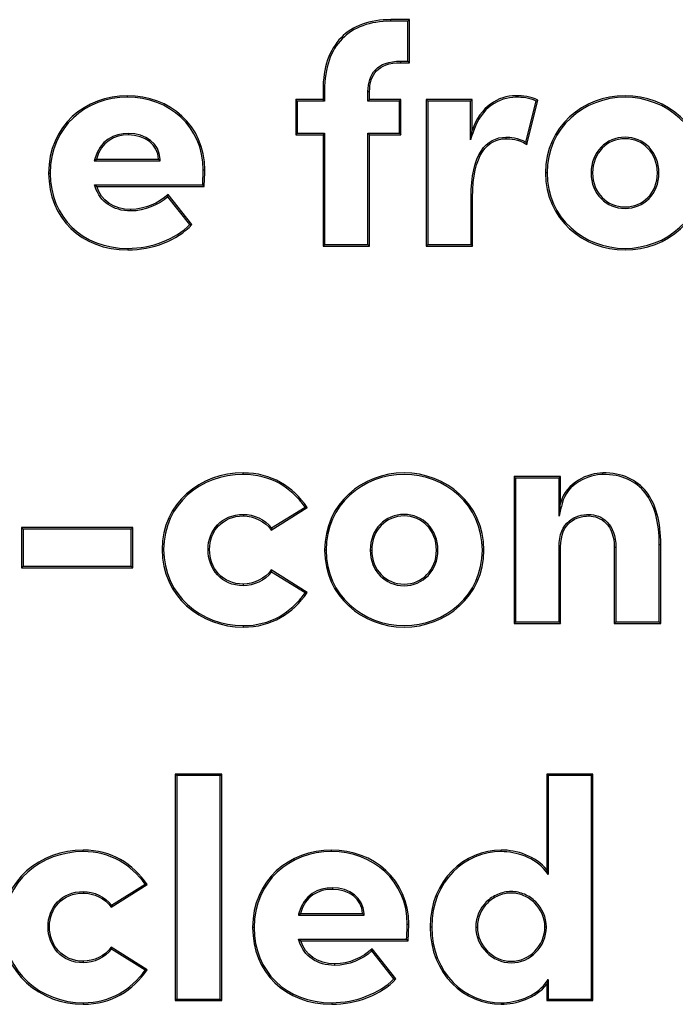
# Model space of a CAD drawing. Extents: x 337 to 3222, y 102 to 2387.
# Drawn here: x 479 to 487, y 597 to 608 of the extents above; entities that cross this region are included whole.
import ezdxf

# ---------------------------------------------------------------- set-up
doc = ezdxf.new("R2010")
doc.units = 0
doc.linetypes.add('PHANTOM', pattern=[12.7, 6.35, -1.27, 1.27, -1.27, 1.27, -1.27])
doc.layers.get('0').update_dxf_attribs({"linetype": 'CONTINUOUS'})

msp = doc.modelspace()

# ---------------------------------------------------------------- linework, layer by layer
at = {"color": 7, "linetype": 'CONTINUOUS'}
for p, q in [((483.538, 607.978), (483.33, 607.978)), ((483.521, 607.96), (483.33, 607.96)), ((483.521, 607.96), (483.538, 607.978)), ((483.521, 607.512), (483.521, 607.96)), ((483.538, 607.495), (483.538, 607.978)), ((483.44, 607.512), (483.521, 607.512)), ((483.44, 607.495), (483.538, 607.495)), ((483.521, 607.512), (483.538, 607.495)), ((482.569, 607.184), (482.569, 607.082)), ((482.586, 607.184), (482.586, 607.065)), ((483.073, 607.17), (483.091, 607.17)), ((483.073, 607.065), (483.073, 607.17)), ((483.091, 607.082), (483.091, 607.17)), ((482.569, 607.082), (482.262, 607.082)), ((482.262, 607.082), (482.262, 606.687)), ((482.28, 607.065), (482.262, 607.082)), ((482.586, 607.065), (482.28, 607.065)), ((482.28, 607.065), (482.28, 606.705)), ((482.586, 607.065), (482.569, 607.082)), ((483.073, 607.065), (483.091, 607.082)), ((483.426, 607.065), (483.073, 607.065)), ((483.443, 607.082), (483.091, 607.082)), ((483.426, 607.065), (483.443, 607.082)), ((483.426, 606.705), (483.426, 607.065)), ((483.443, 606.687), (483.443, 607.082)), ((484.241, 607.082), (483.726, 607.082)), ((483.726, 607.082), (483.726, 605.435)), ((483.744, 607.065), (483.726, 607.082)), ((483.744, 607.065), (483.744, 605.453)), ((484.223, 607.065), (483.744, 607.065)), ((484.223, 607.065), (484.241, 607.082)), ((484.223, 606.63), (484.223, 607.065)), ((484.241, 606.733), (484.241, 607.082)), ((484.846, 606.604), (484.961, 607.065)), ((484.858, 606.578), (484.981, 607.075)), ((482.28, 606.705), (482.262, 606.687)), ((482.28, 606.705), (482.586, 606.705)), ((482.586, 606.705), (482.569, 606.687)), ((482.586, 606.705), (482.586, 605.453)), ((483.073, 605.453), (483.073, 606.705)), ((483.073, 606.705), (483.091, 606.687)), ((483.073, 606.705), (483.426, 606.705)), ((483.426, 606.705), (483.443, 606.687)), ((484.223, 606.63), (484.241, 606.733)), ((482.262, 606.687), (482.569, 606.687)), ((482.569, 606.687), (482.569, 605.435)), ((483.091, 605.435), (483.091, 606.687)), ((483.091, 606.687), (483.443, 606.687)), ((480.002, 606.395), (480.025, 606.412)), ((480.002, 606.395), (480.741, 606.395)), ((480.025, 606.412), (480.723, 606.412)), ((480.741, 606.395), (480.723, 606.412)), ((480.005, 606.123), (480.029, 606.105)), ((480.005, 606.123), (481.218, 606.123)), ((480.029, 606.105), (481.234, 606.105)), ((481.074, 605.68), (480.827, 605.991)), ((481.097, 605.679), (480.829, 606.017)), ((484.23, 605.453), (484.23, 605.982)), ((484.248, 605.435), (484.248, 605.982)), ((482.586, 605.453), (482.569, 605.435)), ((482.569, 605.435), (483.091, 605.435)), ((482.586, 605.453), (483.073, 605.453)), ((483.073, 605.453), (483.091, 605.435)), ((483.744, 605.453), (483.726, 605.435)), ((483.726, 605.435), (484.248, 605.435)), ((483.744, 605.453), (484.23, 605.453)), ((484.23, 605.453), (484.248, 605.435)), ((485.236, 602.849), (484.714, 602.849)), ((484.714, 602.849), (484.714, 601.202)), ((484.731, 602.831), (484.714, 602.849)), ((485.218, 602.831), (485.236, 602.849)), ((485.236, 602.553), (485.236, 602.849)), ((484.731, 602.831), (484.731, 601.22)), ((485.218, 602.831), (484.731, 602.831)), ((485.218, 602.406), (485.218, 602.831)), ((481.986, 602.249), (482.392, 602.503)), ((481.991, 602.273), (482.367, 602.508)), ((485.218, 602.406), (485.236, 602.553)), ((480.434, 602.278), (479.186, 602.278)), ((479.186, 602.278), (479.186, 601.826)), ((479.203, 602.26), (479.186, 602.278)), ((479.203, 602.26), (479.203, 601.844)), ((480.417, 602.26), (479.203, 602.26)), ((480.417, 602.26), (480.434, 602.278)), ((480.417, 601.844), (480.417, 602.26)), ((480.434, 601.826), (480.434, 602.278)), ((485.218, 601.22), (485.218, 602.059)), ((485.236, 601.202), (485.236, 602.059)), ((486.343, 601.22), (486.343, 602.087)), ((486.36, 601.202), (486.36, 602.087)), ((485.838, 602.055), (485.838, 601.202)), ((485.856, 602.055), (485.856, 601.22)), ((479.203, 601.844), (479.186, 601.826)), ((479.203, 601.844), (480.417, 601.844)), ((480.417, 601.844), (480.434, 601.826)), ((479.186, 601.826), (480.434, 601.826)), ((482.392, 601.548), (481.986, 601.802)), ((482.367, 601.543), (481.991, 601.778)), ((484.731, 601.22), (484.714, 601.202)), ((484.714, 601.202), (485.236, 601.202)), ((484.731, 601.22), (485.218, 601.22)), ((485.218, 601.22), (485.236, 601.202)), ((485.856, 601.22), (485.838, 601.202)), ((485.838, 601.202), (486.36, 601.202)), ((485.856, 601.22), (486.343, 601.22)), ((486.343, 601.22), (486.36, 601.202)), ((481.433, 599.511), (480.911, 599.511)), ((480.911, 599.511), (480.911, 596.969)), ((480.929, 599.494), (480.911, 599.511)), ((480.929, 599.494), (480.929, 596.986)), ((481.415, 599.494), (480.929, 599.494)), ((481.415, 599.494), (481.433, 599.511)), ((481.415, 596.986), (481.415, 599.494)), ((481.433, 596.969), (481.433, 599.511)), ((485.598, 599.511), (485.08, 599.511)), ((485.08, 599.511), (485.08, 598.436)), ((485.097, 599.494), (485.08, 599.511)), ((485.581, 599.494), (485.097, 599.494)), ((485.097, 599.494), (485.097, 598.384)), ((485.581, 599.494), (485.598, 599.511)), ((485.581, 596.986), (485.581, 599.494)), ((485.598, 596.969), (485.598, 599.511)), ((485.097, 598.384), (485.08, 598.436)), ((480.191, 598.016), (480.596, 598.27)), ((480.195, 598.04), (480.571, 598.275)), ((482.292, 597.928), (482.315, 597.946)), ((482.292, 597.928), (483.031, 597.928)), ((482.315, 597.946), (483.013, 597.946)), ((483.031, 597.928), (483.013, 597.946)), ((482.294, 597.657), (482.318, 597.639)), ((482.294, 597.657), (483.507, 597.657)), ((482.318, 597.639), (483.524, 597.639)), ((480.596, 597.315), (480.191, 597.568)), ((480.571, 597.309), (480.195, 597.545)), ((483.387, 597.212), (483.119, 597.551)), ((483.363, 597.213), (483.117, 597.525)), ((485.097, 597.204), (485.08, 597.152)), ((485.097, 597.204), (485.097, 596.986)), ((485.08, 597.152), (485.08, 596.969)), ((480.929, 596.986), (480.911, 596.969)), ((480.929, 596.986), (481.415, 596.986)), ((481.415, 596.986), (481.433, 596.969)), ((485.097, 596.986), (485.08, 596.969)), ((485.097, 596.986), (485.581, 596.986)), ((485.581, 596.986), (485.598, 596.969)), ((480.911, 596.969), (481.433, 596.969)), ((485.08, 596.969), (485.598, 596.969))]:
    msp.add_line(p, q, dxfattribs=at)
at = {"color": 8, "linetype": 'PHANTOM'}
for p, q in [((483.33, 607.96), (483.33, 607.978)), ((483.44, 607.512), (483.44, 607.495)), ((482.586, 607.184), (482.569, 607.184)), ((480.374, 607.107), (480.374, 607.124)), ((484.735, 607.107), (484.735, 607.124)), ((480.385, 606.701), (480.385, 606.684)), ((484.622, 606.659), (484.622, 606.641)), ((481.224, 606.292), (481.242, 606.292)), ((479.507, 606.253), (479.489, 606.253)), ((485.084, 606.257), (485.066, 606.257)), ((485.578, 606.257), (485.595, 606.257)), ((486.339, 606.257), (486.322, 606.257)), ((484.23, 605.982), (484.248, 605.982)), ((480.413, 605.831), (480.413, 605.848)), ((480.378, 605.411), (480.378, 605.393)), ((481.672, 602.874), (481.672, 602.891)), ((485.708, 602.874), (485.708, 602.891)), ((481.676, 602.425), (481.676, 602.408)), ((485.553, 602.425), (485.553, 602.408)), ((485.218, 602.059), (485.236, 602.059)), ((486.343, 602.087), (486.36, 602.087)), ((480.78, 602.031), (480.763, 602.031)), ((481.278, 602.031), (481.295, 602.031)), ((482.604, 602.024), (482.587, 602.024)), ((483.098, 602.024), (483.115, 602.024)), ((483.859, 602.024), (483.842, 602.024)), ((484.357, 602.024), (484.374, 602.024)), ((485.856, 602.055), (485.838, 602.055)), ((481.676, 601.625), (481.676, 601.643)), ((481.672, 601.177), (481.672, 601.16)), ((479.877, 598.64), (479.877, 598.658)), ((482.664, 598.64), (482.664, 598.658)), ((484.569, 598.64), (484.569, 598.658)), ((479.88, 598.192), (479.88, 598.175)), ((482.674, 598.235), (482.674, 598.217)), ((479.482, 597.798), (479.499, 597.798)), ((481.796, 597.787), (481.779, 597.787)), ((483.514, 597.826), (483.531, 597.826)), ((483.789, 597.794), (483.772, 597.794)), ((484.283, 597.794), (484.301, 597.794)), ((485.076, 597.794), (485.059, 597.794)), ((479.88, 597.392), (479.88, 597.41)), ((482.703, 597.364), (482.703, 597.381)), ((479.877, 596.944), (479.877, 596.927)), ((482.667, 596.944), (482.667, 596.927)), ((484.569, 596.944), (484.569, 596.927))]:
    msp.add_line(p, q, dxfattribs=at)
at = {"color": 7, "linetype": 'CONTINUOUS', "flags": 128}
for points in [[(481.218, 606.123), (481.226, 606.114), (481.234, 606.105)], [(483.507, 597.657), (483.516, 597.648), (483.524, 597.639)]]:
    msp.add_lwpolyline(points, dxfattribs=at)
at = {"color": 7, "linetype": 'CONTINUOUS'}
for points, knots in [([(483.33, 607.978), (483.092, 607.978), (482.902, 607.909), (482.64, 607.642), (482.569, 607.443), (482.569, 607.184)], [12, 12, 12, 12, 12.5, 12.5, 13, 13, 13, 13]), ([(483.33, 607.96), (483.095, 607.96), (482.911, 607.893), (482.656, 607.633), (482.586, 607.44), (482.586, 607.184)], [12, 12, 12, 12, 12.5, 12.5, 13, 13, 13, 13]), ([(483.073, 607.17), (483.073, 607.17), (483.073, 607.171), (483.073, 607.171), (483.075, 607.268), (483.099, 607.354), (483.216, 607.477), (483.308, 607.512), (483.44, 607.512)], [-0.000271, -0.000271, -0.000271, -0.000271, 0, 0, 0, 0.5, 0.5, 1, 1, 1, 1]), ([(483.091, 607.17), (483.092, 607.265), (483.115, 607.346), (483.225, 607.461), (483.311, 607.495), (483.44, 607.495)], [0, 0, 0, 0, 0.5, 0.5, 1, 1, 1, 1]), ([(484.735, 607.107), (484.541, 607.107), (484.35, 606.993), (484.257, 606.727), (484.246, 606.695), (484.235, 606.662), (484.223, 606.63)], [8, 8, 8, 8, 9, 9, 9, 9.121983, 9.121983, 9.121983, 9.121983]), ([(484.961, 607.065), (484.964, 607.067), (484.968, 607.069), (484.971, 607.07), (484.974, 607.072), (484.978, 607.073), (484.981, 607.075)], [0, 0, 0, 0, 0.0001006346, 0.0001006346, 0.0001006346, 0.0002012693, 0.0002012693, 0.0002012693, 0.0002012693]), ([(486.854, 606.257), (486.854, 606.779), (486.428, 607.124), (485.49, 607.124), (485.066, 606.779), (485.066, 606.257)], [0, 0, 0, 0, 1, 1, 2, 2, 2, 2]), ([(486.837, 606.257), (486.837, 606.768), (486.419, 607.107), (485.498, 607.107), (485.084, 606.768), (485.084, 606.257)], [0, 0, 0, 0, 1, 1, 2, 2, 2, 2]), ([(480.385, 606.701), (480.224, 606.701), (480.064, 606.623), (480.008, 606.417), (480.006, 606.409), (480.004, 606.402), (480.002, 606.395)], [1, 1, 1, 1, 2, 2, 2, 2.035667, 2.035667, 2.035667, 2.035667]), ([(480.741, 606.395), (480.741, 606.401), (480.741, 606.407), (480.741, 606.413), (480.733, 606.587), (480.578, 606.701), (480.385, 606.701)], [-0.034962, -0.034962, -0.034962, -0.034962, 0, 0, 0, 1, 1, 1, 1]), ([(484.23, 605.982), (484.23, 606.227), (484.273, 606.395), (484.414, 606.612), (484.514, 606.659), (484.622, 606.659)], [2, 2, 2, 2, 2.5, 2.5, 3, 3, 3, 3]), ([(484.248, 605.982), (484.248, 606.225), (484.29, 606.39), (484.426, 606.598), (484.519, 606.641), (484.622, 606.641)], [2, 2, 2, 2, 2.5, 2.5, 3, 3, 3, 3]), ([(484.846, 606.604), (484.848, 606.6), (484.85, 606.596), (484.852, 606.591), (484.854, 606.587), (484.856, 606.582), (484.858, 606.578)], [0, 0, 0, 0, 0.0001010323, 0.0001010323, 0.0001010323, 0.0002020652, 0.0002020652, 0.0002020652, 0.0002020652]), ([(486.339, 606.257), (486.339, 606.492), (486.169, 606.659), (485.854, 606.659), (485.758, 606.617), (485.62, 606.475), (485.578, 606.374), (485.578, 606.257)], [0, 0, 0, 0, 1, 1, 1.5, 1.5, 2, 2, 2, 2]), ([(486.322, 606.257), (486.322, 606.483), (486.16, 606.641), (485.858, 606.641), (485.767, 606.602), (485.636, 606.466), (485.595, 606.37), (485.595, 606.257)], [0, 0, 0, 0, 1, 1, 1.5, 1.5, 2, 2, 2, 2]), ([(485.066, 606.257), (485.066, 605.739), (485.49, 605.393), (486.428, 605.393), (486.854, 605.739), (486.854, 606.257)], [2, 2, 2, 2, 3, 3, 4, 4, 4, 4]), ([(485.084, 606.257), (485.084, 605.749), (485.498, 605.411), (486.419, 605.411), (486.837, 605.749), (486.837, 606.257)], [2, 2, 2, 2, 3, 3, 4, 4, 4, 4]), ([(485.578, 606.257), (485.578, 606.14), (485.62, 606.04), (485.758, 605.899), (485.854, 605.859), (486.169, 605.859), (486.339, 606.022), (486.339, 606.257)], [2, 2, 2, 2, 2.5, 2.5, 3, 3, 4, 4, 4, 4]), ([(485.595, 606.257), (485.595, 606.144), (485.636, 606.049), (485.767, 605.915), (485.858, 605.876), (486.16, 605.876), (486.322, 606.031), (486.322, 606.257)], [2, 2, 2, 2, 2.5, 2.5, 3, 3, 4, 4, 4, 4]), ([(480.413, 605.831), (480.209, 605.831), (480.064, 605.934), (480.012, 606.1), (480.01, 606.108), (480.007, 606.115), (480.005, 606.123)], [1, 1, 1, 1, 2, 2, 2, 2.045509, 2.045509, 2.045509, 2.045509]), ([(480.827, 605.991), (480.827, 605.996), (480.828, 606), (480.828, 606.004), (480.828, 606.009), (480.829, 606.013), (480.829, 606.017)], [0, 0, 0, 0, 0.0001008294, 0.0001008294, 0.0001008294, 0.000201659, 0.000201659, 0.000201659, 0.000201659]), ([(481.074, 605.68), (481.078, 605.679), (481.082, 605.679), (481.085, 605.679), (481.089, 605.679), (481.093, 605.679), (481.097, 605.679)], [0, 0, 0, 0, 0.0001006659, 0.0001006659, 0.0001006659, 0.0002013319, 0.0002013319, 0.0002013319, 0.0002013319]), ([(484.374, 602.024), (484.374, 602.546), (483.948, 602.891), (483.01, 602.891), (482.587, 602.546), (482.587, 602.024)], [0, 0, 0, 0, 1, 1, 2, 2, 2, 2]), ([(484.357, 602.024), (484.357, 602.535), (483.939, 602.874), (483.018, 602.874), (482.604, 602.535), (482.604, 602.024)], [0, 0, 0, 0, 1, 1, 2, 2, 2, 2]), ([(485.708, 602.874), (485.634, 602.874), (485.533, 602.848), (485.355, 602.74), (485.279, 602.659), (485.253, 602.548), (485.241, 602.501), (485.23, 602.454), (485.218, 602.406)], [10, 10, 10, 10, 10.5, 10.5, 11, 11, 11, 11.214121, 11.214121, 11.214121, 11.214121]), ([(485.708, 602.891), (485.63, 602.891), (485.526, 602.865), (485.343, 602.753), (485.264, 602.669), (485.236, 602.553)], [10, 10, 10, 10, 10.5, 10.5, 11, 11, 11, 11]), ([(486.36, 602.087), (486.36, 602.339), (486.307, 602.54), (486.09, 602.816), (485.927, 602.891), (485.708, 602.891)], [11, 11, 11, 11, 11.5, 11.5, 12, 12, 12, 12]), ([(486.343, 602.087), (486.343, 602.337), (486.289, 602.534), (486.079, 602.801), (485.923, 602.874), (485.708, 602.874)], [11, 11, 11, 11, 11.5, 11.5, 12, 12, 12, 12]), ([(482.367, 602.508), (482.371, 602.507), (482.375, 602.507), (482.379, 602.506), (482.383, 602.505), (482.387, 602.504), (482.392, 602.503)], [0, 0, 0, 0, 0.0001008001, 0.0001008001, 0.0001008001, 0.0002016003, 0.0002016003, 0.0002016003, 0.0002016003]), ([(483.859, 602.024), (483.859, 602.258), (483.689, 602.425), (483.374, 602.425), (483.278, 602.384), (483.14, 602.241), (483.098, 602.141), (483.098, 602.024)], [0, 0, 0, 0, 1, 1, 1.5, 1.5, 2, 2, 2, 2]), ([(483.842, 602.024), (483.842, 602.249), (483.68, 602.408), (483.378, 602.408), (483.287, 602.368), (483.156, 602.233), (483.115, 602.136), (483.115, 602.024)], [0, 0, 0, 0, 1, 1, 1.5, 1.5, 2, 2, 2, 2]), ([(485.218, 602.059), (485.218, 602.2), (485.264, 602.293), (485.396, 602.406), (485.48, 602.425), (485.553, 602.425)], [4, 4, 4, 4, 4.5, 4.5, 5, 5, 5, 5]), ([(485.236, 602.059), (485.236, 602.196), (485.28, 602.284), (485.403, 602.389), (485.482, 602.408), (485.553, 602.408)], [4, 4, 4, 4, 4.5, 4.5, 5, 5, 5, 5]), ([(485.553, 602.425), (485.622, 602.425), (485.699, 602.399), (485.816, 602.279), (485.856, 602.186), (485.856, 602.055)], [3, 3, 3, 3, 3.5, 3.5, 4, 4, 4, 4]), ([(485.553, 602.408), (485.618, 602.408), (485.689, 602.383), (485.8, 602.27), (485.838, 602.182), (485.838, 602.055)], [3, 3, 3, 3, 3.5, 3.5, 4, 4, 4, 4]), ([(481.991, 602.273), (481.99, 602.269), (481.989, 602.265), (481.989, 602.261), (481.988, 602.257), (481.987, 602.253), (481.986, 602.249)], [0, 0, 0, 0, 0.0001007313, 0.0001007313, 0.0001007313, 0.0002014632, 0.0002014632, 0.0002014632, 0.0002014632]), ([(482.587, 602.024), (482.587, 601.505), (483.01, 601.16), (483.948, 601.16), (484.374, 601.505), (484.374, 602.024)], [2, 2, 2, 2, 3, 3, 4, 4, 4, 4]), ([(482.604, 602.024), (482.604, 601.516), (483.018, 601.177), (483.939, 601.177), (484.357, 601.516), (484.357, 602.024)], [2, 2, 2, 2, 3, 3, 4, 4, 4, 4]), ([(483.098, 602.024), (483.098, 601.907), (483.14, 601.807), (483.278, 601.666), (483.374, 601.625), (483.689, 601.625), (483.859, 601.789), (483.859, 602.024)], [2, 2, 2, 2, 2.5, 2.5, 3, 3, 4, 4, 4, 4]), ([(483.115, 602.024), (483.115, 601.911), (483.156, 601.816), (483.287, 601.682), (483.378, 601.643), (483.68, 601.643), (483.842, 601.798), (483.842, 602.024)], [2, 2, 2, 2, 2.5, 2.5, 3, 3, 4, 4, 4, 4]), ([(481.991, 601.778), (481.99, 601.782), (481.989, 601.786), (481.989, 601.79), (481.988, 601.794), (481.987, 601.798), (481.986, 601.802)], [0, 0, 0, 0, 0.0001007313, 0.0001007313, 0.0001007313, 0.0002014632, 0.0002014632, 0.0002014632, 0.0002014632]), ([(482.367, 601.543), (482.371, 601.543), (482.375, 601.544), (482.379, 601.545), (482.383, 601.546), (482.387, 601.547), (482.392, 601.548)], [0, 0, 0, 0, 0.0001008001, 0.0001008001, 0.0001008001, 0.0002016003, 0.0002016003, 0.0002016003, 0.0002016003]), ([(485.097, 598.384), (485.087, 598.398), (485.076, 598.411), (485.066, 598.425), (484.951, 598.574), (484.734, 598.64), (484.569, 598.64)], [6.909207, 6.909207, 6.909207, 6.909207, 7, 7, 7, 8, 8, 8, 8]), ([(480.571, 598.275), (480.575, 598.274), (480.579, 598.273), (480.584, 598.272), (480.588, 598.272), (480.592, 598.271), (480.596, 598.27)], [0, 0, 0, 0, 0.0001008003, 0.0001008003, 0.0001008003, 0.0002016008, 0.0002016008, 0.0002016008, 0.0002016008]), ([(482.674, 598.235), (482.514, 598.235), (482.353, 598.156), (482.298, 597.95), (482.296, 597.943), (482.294, 597.935), (482.292, 597.928)], [1, 1, 1, 1, 2, 2, 2, 2.035667, 2.035667, 2.035667, 2.035667]), ([(483.031, 597.928), (483.031, 597.934), (483.03, 597.94), (483.03, 597.946), (483.023, 598.12), (482.867, 598.235), (482.674, 598.235)], [-0.034926, -0.034926, -0.034926, -0.034926, 0, 0, 0, 1, 1, 1, 1]), ([(485.076, 597.794), (485.076, 597.905), (485.029, 598.004), (484.92, 598.112), (484.877, 598.141), (484.784, 598.181), (484.734, 598.192), (484.629, 598.192), (484.576, 598.181), (484.481, 598.14), (484.438, 598.111), (484.329, 598.003), (484.283, 597.903), (484.283, 597.794)], [0, 0, 0, 0, 0.5, 0.5, 0.75, 0.75, 1, 1, 1.25, 1.25, 1.5, 1.5, 2, 2, 2, 2]), ([(485.059, 597.794), (485.059, 597.9), (485.014, 597.995), (484.909, 598.098), (484.868, 598.126), (484.779, 598.164), (484.732, 598.175), (484.631, 598.175), (484.581, 598.164), (484.49, 598.125), (484.449, 598.097), (484.345, 597.993), (484.301, 597.898), (484.301, 597.794)], [0, 0, 0, 0, 0.5, 0.5, 0.75, 0.75, 1, 1, 1.25, 1.25, 1.5, 1.5, 2, 2, 2, 2]), ([(480.195, 598.04), (480.195, 598.036), (480.194, 598.032), (480.193, 598.028), (480.192, 598.024), (480.191, 598.02), (480.191, 598.016)], [0, 0, 0, 0, 0.0001007303, 0.0001007303, 0.0001007303, 0.0002014612, 0.0002014612, 0.0002014612, 0.0002014612]), ([(484.283, 597.794), (484.283, 597.685), (484.329, 597.585), (484.475, 597.438), (484.575, 597.392), (484.788, 597.392), (484.886, 597.437), (485.03, 597.583), (485.076, 597.683), (485.076, 597.794)], [2, 2, 2, 2, 2.5, 2.5, 3, 3, 3.5, 3.5, 4, 4, 4, 4]), ([(484.301, 597.794), (484.301, 597.69), (484.345, 597.594), (484.484, 597.454), (484.58, 597.41), (484.783, 597.41), (484.876, 597.453), (485.015, 597.592), (485.059, 597.688), (485.059, 597.794)], [2, 2, 2, 2, 2.5, 2.5, 3, 3, 3.5, 3.5, 4, 4, 4, 4]), ([(482.703, 597.364), (482.499, 597.364), (482.354, 597.467), (482.302, 597.634), (482.299, 597.641), (482.297, 597.649), (482.294, 597.657)], [1, 1, 1, 1, 2, 2, 2, 2.045454, 2.045454, 2.045454, 2.045454]), ([(480.195, 597.545), (480.195, 597.549), (480.194, 597.553), (480.193, 597.556), (480.192, 597.56), (480.191, 597.564), (480.191, 597.568)], [0, 0, 0, 0, 0.0001007318, 0.0001007318, 0.0001007318, 0.0002014643, 0.0002014643, 0.0002014643, 0.0002014643]), ([(483.117, 597.525), (483.117, 597.529), (483.117, 597.534), (483.118, 597.538), (483.118, 597.542), (483.118, 597.547), (483.119, 597.551)], [0, 0, 0, 0, 0.0001008304, 0.0001008304, 0.0001008304, 0.000201661, 0.000201661, 0.000201661, 0.000201661]), ([(480.571, 597.309), (480.575, 597.31), (480.579, 597.311), (480.584, 597.312), (480.588, 597.313), (480.592, 597.314), (480.596, 597.315)], [0, 0, 0, 0, 0.0001007998, 0.0001007998, 0.0001007998, 0.0002015997, 0.0002015997, 0.0002015997, 0.0002015997]), ([(483.363, 597.213), (483.367, 597.213), (483.371, 597.213), (483.375, 597.213), (483.379, 597.212), (483.383, 597.212), (483.387, 597.212)], [0, 0, 0, 0, 0.0001006655, 0.0001006655, 0.0001006655, 0.0002013311, 0.0002013311, 0.0002013311, 0.0002013311]), ([(484.569, 596.944), (484.734, 596.944), (484.951, 597.011), (485.066, 597.163), (485.076, 597.177), (485.087, 597.191), (485.097, 597.204)], [4, 4, 4, 4, 5, 5, 5, 5.091059, 5.091059, 5.091059, 5.091059])]:
    msp.add_open_spline(points, degree=3, knots=knots, dxfattribs=at)
for points in [[(480.374, 607.124), (479.902, 607.124), (479.489, 606.789), (479.489, 606.253)], [(480.374, 607.107), (479.91, 607.107), (479.507, 606.779), (479.507, 606.253)], [(481.242, 606.292), (481.242, 606.793), (480.847, 607.124), (480.374, 607.124)], [(481.224, 606.292), (481.224, 606.782), (480.839, 607.107), (480.374, 607.107)], [(484.735, 607.124), (484.533, 607.124), (484.336, 607.005), (484.241, 606.733)], [(484.981, 607.075), (484.897, 607.117), (484.812, 607.124), (484.735, 607.124)], [(484.961, 607.065), (484.884, 607.101), (484.807, 607.107), (484.735, 607.107)], [(480.385, 606.684), (480.23, 606.684), (480.078, 606.61), (480.025, 606.412)], [(480.723, 606.412), (480.716, 606.574), (480.572, 606.684), (480.385, 606.684)], [(484.622, 606.659), (484.672, 606.659), (484.75, 606.655), (484.846, 606.604)], [(484.622, 606.641), (484.675, 606.641), (484.756, 606.638), (484.858, 606.578)], [(481.218, 606.123), (481.221, 606.196), (481.224, 606.25), (481.224, 606.292)], [(481.234, 606.105), (481.238, 606.186), (481.242, 606.246), (481.242, 606.292)], [(479.489, 606.253), (479.489, 605.753), (479.856, 605.393), (480.378, 605.393)], [(479.507, 606.253), (479.507, 605.762), (479.865, 605.411), (480.378, 605.411)], [(480.413, 605.848), (480.216, 605.848), (480.078, 605.947), (480.029, 606.105)], [(480.829, 606.017), (480.727, 605.918), (480.568, 605.848), (480.413, 605.848)], [(480.827, 605.991), (480.722, 605.897), (480.566, 605.831), (480.413, 605.831)], [(480.378, 605.411), (480.643, 605.411), (480.915, 605.514), (481.074, 605.68)], [(480.378, 605.393), (480.653, 605.393), (480.935, 605.502), (481.097, 605.679)], [(481.672, 602.891), (481.193, 602.891), (480.763, 602.553), (480.763, 602.031)], [(481.672, 602.874), (481.201, 602.874), (480.78, 602.542), (480.78, 602.031)], [(482.392, 602.503), (482.233, 602.736), (481.99, 602.891), (481.672, 602.891)], [(482.367, 602.508), (482.211, 602.729), (481.977, 602.874), (481.672, 602.874)], [(481.278, 602.031), (481.278, 602.244), (481.426, 602.425), (481.676, 602.425)], [(481.295, 602.031), (481.295, 602.235), (481.436, 602.408), (481.676, 602.408)], [(481.676, 602.425), (481.789, 602.425), (481.921, 602.369), (481.991, 602.273)], [(481.676, 602.408), (481.789, 602.408), (481.923, 602.348), (481.986, 602.249)], [(480.763, 602.031), (480.763, 601.509), (481.193, 601.16), (481.672, 601.16)], [(480.78, 602.031), (480.78, 601.52), (481.201, 601.177), (481.672, 601.177)], [(481.676, 601.625), (481.426, 601.625), (481.278, 601.814), (481.278, 602.031)], [(481.676, 601.643), (481.436, 601.643), (481.295, 601.823), (481.295, 602.031)], [(481.986, 601.802), (481.923, 601.703), (481.789, 601.643), (481.676, 601.643)], [(481.991, 601.778), (481.921, 601.682), (481.789, 601.625), (481.676, 601.625)], [(481.672, 601.16), (481.99, 601.16), (482.233, 601.315), (482.392, 601.548)], [(481.672, 601.177), (481.977, 601.177), (482.211, 601.322), (482.367, 601.543)], [(479.877, 598.658), (479.397, 598.658), (478.967, 598.319), (478.967, 597.798)], [(479.877, 598.64), (479.405, 598.64), (478.985, 598.308), (478.985, 597.798)], [(480.596, 598.27), (480.438, 598.503), (480.194, 598.658), (479.877, 598.658)], [(480.571, 598.275), (480.415, 598.495), (480.181, 598.64), (479.877, 598.64)], [(482.664, 598.658), (482.191, 598.658), (481.779, 598.323), (481.779, 597.787)], [(482.664, 598.64), (482.2, 598.64), (481.796, 598.313), (481.796, 597.787)], [(483.531, 597.826), (483.531, 598.326), (483.136, 598.658), (482.664, 598.658)], [(483.514, 597.826), (483.514, 598.316), (483.128, 598.64), (482.664, 598.64)], [(484.569, 598.658), (484.16, 598.658), (483.772, 598.326), (483.772, 597.794)], [(484.569, 598.64), (484.169, 598.64), (483.789, 598.317), (483.789, 597.794)], [(485.08, 598.436), (484.96, 598.591), (484.738, 598.658), (484.569, 598.658)], [(479.482, 597.798), (479.482, 598.011), (479.631, 598.192), (479.88, 598.192)], [(479.88, 598.192), (479.993, 598.192), (480.125, 598.136), (480.195, 598.04)], [(482.674, 598.217), (482.519, 598.217), (482.368, 598.143), (482.315, 597.946)], [(483.013, 597.946), (483.006, 598.108), (482.861, 598.217), (482.674, 598.217)], [(479.499, 597.798), (479.499, 598.002), (479.641, 598.175), (479.88, 598.175)], [(479.88, 598.175), (479.993, 598.175), (480.127, 598.115), (480.191, 598.016)], [(478.967, 597.798), (478.967, 597.276), (479.397, 596.927), (479.877, 596.927)], [(478.985, 597.798), (478.985, 597.286), (479.406, 596.944), (479.877, 596.944)], [(479.88, 597.392), (479.63, 597.392), (479.482, 597.581), (479.482, 597.798)], [(479.88, 597.41), (479.641, 597.41), (479.499, 597.589), (479.499, 597.798)], [(481.779, 597.787), (481.779, 597.286), (482.146, 596.927), (482.667, 596.927)], [(481.796, 597.787), (481.796, 597.296), (482.154, 596.944), (482.667, 596.944)], [(483.507, 597.657), (483.511, 597.729), (483.514, 597.784), (483.514, 597.826)], [(483.524, 597.639), (483.528, 597.72), (483.531, 597.78), (483.531, 597.826)], [(483.772, 597.794), (483.772, 597.261), (484.16, 596.927), (484.569, 596.927)], [(483.789, 597.794), (483.789, 597.271), (484.169, 596.944), (484.569, 596.944)], [(482.703, 597.381), (482.505, 597.381), (482.368, 597.48), (482.318, 597.639)], [(480.191, 597.568), (480.127, 597.47), (479.993, 597.41), (479.88, 597.41)], [(480.195, 597.545), (480.125, 597.448), (479.993, 597.392), (479.88, 597.392)], [(483.119, 597.551), (483.017, 597.452), (482.858, 597.381), (482.703, 597.381)], [(483.117, 597.525), (483.011, 597.43), (482.856, 597.364), (482.703, 597.364)], [(479.877, 596.927), (480.194, 596.927), (480.438, 597.082), (480.596, 597.315)], [(479.877, 596.944), (480.181, 596.944), (480.415, 597.089), (480.571, 597.309)], [(482.667, 596.944), (482.932, 596.944), (483.204, 597.048), (483.363, 597.213)], [(482.667, 596.927), (482.942, 596.927), (483.225, 597.036), (483.387, 597.212)], [(484.569, 596.927), (484.738, 596.927), (484.96, 596.994), (485.08, 597.152)]]:
    msp.add_open_spline(points, degree=3, dxfattribs=at)

doc.saveas('drawing.dxf')
